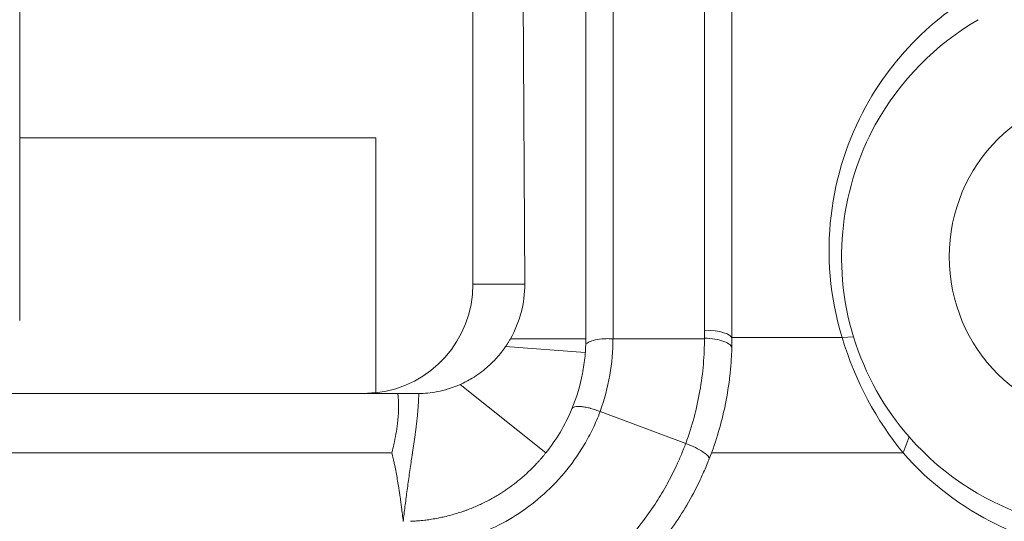
# Model space of a CAD drawing. Units: inches. Extents: x 0.5 to 49.8, y 0.5 to 38.3.
# Drawn here: x 44.2 to 44.7, y 19.3 to 19.6 of the extents above; entities that cross this region are included whole.
import ezdxf

# ---------------------------------------------------------------- set-up
doc = ezdxf.new("R2010")
doc.units = ezdxf.units.IN
doc.header["$LTSCALE"] = 4.571428571428571
doc.header["$MEASUREMENT"] = 0
for name, color, linetype, lineweight in [('Hatch (ANSI)', 7, 'Continuous', 5), ('Visible (ANSI)', 7, 'Continuous', 5), ('Visible Narrow (ANSI)', 7, 'Continuous', 5)]:
    doc.layers.add(name, color=color, linetype=linetype, lineweight=lineweight)

msp = doc.modelspace()

# ---------------------------------------------------------------- hatches: boundary and pattern name
at = {"layer": 'Hatch (ANSI)'}
h = msp.add_hatch(dxfattribs=at)
h.set_pattern_fill('ANSI31', color=256, scale=4.571428571428571, angle=90.00021045915001, style=0)
h.set_pattern_definition([(135.0002104591499, (0, 0), (-0.4040595336191637, -0.404062502017153), [])])
edge = h.paths.add_edge_path()
edge.add_line((44.10635819418103, 19.16445115757585), (44.10636012656568, 19.26445115757585))
edge.add_line((44.10636012656568, 19.26445115757585), (44.18231083769218, 19.26445115772439))
edge.add_spline(control_points=[(44.1823108376922, 19.26445115772439), (44.18601761437551, 19.26445142102872), (44.18979453598681, 19.26480179022694), (44.19755125643145, 19.26638862145877), (44.20124341356797, 19.26769488167058), (44.20624999098325, 19.27049125621235), (44.2079124483921, 19.27176582414548), (44.21004484530722, 19.27410447019355), (44.21079060480283, 19.27518848737171), (44.2116847510888, 19.27736684925074), (44.21190478310459, 19.27839314506381), (44.2119135278753, 19.27945124815637)], knot_values=[-0.0714266186790104, -0.0714266186790104, -0.0714266186790104, -0.0714266186790104, -0.0530651941524054, -0.0530651941524054, -0.0321207580114828, -0.0321207580114828, -0.0179315794230045, -0.0179315794230045, -0.0080627471138983, -0.0080627471138983, -2.2079535e-09, -2.2079535e-09, -2.2079535e-09, -2.2079535e-09], degree=3, periodic=0)
edge.add_line((44.2119135278753, 19.27945124815637), (44.21190980426972, 19.32945124832727))
edge.add_spline(control_points=[(44.21190980426972, 19.32945124826618), (44.21190979717342, 19.3300452323927), (44.21184042438588, 19.33063302080165), (44.21156050959221, 19.33183756271464), (44.21134152781116, 19.33244148212377), (44.21040793955485, 19.33437921668756), (44.20943462924078, 19.33557948168752), (44.20636347630265, 19.33845227569767), (44.20365755904672, 19.34006406578832), (44.19521189073543, 19.34335901136178), (44.18886348642082, 19.34445112434569), (44.18231559745875, 19.34445115757509)], knot_values=[-0.1138327932914556, -0.1138327932914556, -0.1138327932914556, -0.1138327932914556, -0.1068382769973775, -0.1068382769973775, -0.0992717271646362, -0.0992717271646362, -0.0815174017128327, -0.0815174017128327, -0.0498957192343443, -0.0498957192343443, -7.590917917e-07, -7.590917917e-07, -7.590917917e-07, -7.590917917e-07], degree=3, periodic=0)
edge.add_line((44.18231559745875, 19.34445115757509), (44.04147421027388, 19.3444511576545))
edge.add_line((44.04147421027388, 19.3444511576545), (44.04147530896183, 19.38199602098746))
edge.add_spline(control_points=[(44.04147530896183, 19.38199602098746), (44.04147547202124, 19.38756819670999), (44.04094271211373, 19.39310506442198), (44.03886139975695, 19.40399863278151), (44.03733437509909, 19.40929651168704), (44.03536751378636, 19.41445115757585)], knot_values=[-0.0861202848861889, -0.0861202848861889, -0.0861202848861889, -0.0861202848861889, -0.0436518044054193, -0.0436518044054193, -0.001597407797126, -0.001597407797126, -0.001597407797126, -0.001597407797126], degree=3, periodic=0)
edge.add_line((44.03536751378636, 19.41445115757585), (42.27308389202597, 19.41445115757585))
edge.add_spline(control_points=[(42.27308389202597, 19.41445115757585), (42.27111704454705, 19.40929636205258), (42.2695900453877, 19.40399833324055), (42.26750885936507, 19.39310476130568), (42.26697614501733, 19.3875680406188), (42.26697630759934, 19.38199601984995)], knot_values=[-0.084505803964561, -0.084505803964561, -0.084505803964561, -0.084505803964561, -0.0424587982767714, -0.0424587982767714, 0, 0, 0, 0], degree=3, periodic=0)
edge.add_line((42.26697630759934, 19.38199601984995), (42.26697740306631, 19.34445116147674))
edge.add_line((42.26697740306631, 19.34445116147674), (42.12613535676974, 19.34445115757537))
edge.add_spline(control_points=[(42.12613535676974, 19.34445115757537), (42.12242867346152, 19.34445114253511), (42.11865178805286, 19.34410118824516), (42.11089510702217, 19.3425151807511), (42.10720328620604, 19.3412093988205), (42.10219651191795, 19.33841347784644), (42.10053380103269, 19.33713884671467), (42.0984008477225, 19.33479983116615), (42.09765483130886, 19.33371549991587), (42.09676031522, 19.3315363933299), (42.09654018111391, 19.33050968958832), (42.0965371630415, 19.32945117053184)], knot_values=[-0.0714306139844541, -0.0714306139844541, -0.0714306139844541, -0.0714306139844541, -0.0530707744816954, -0.0530707744816954, -0.0321287733349474, -0.0321287733349474, -0.0179378773539198, -0.0179378773539198, -0.0080659166009315, -0.0080659166009315, -1.2979235e-09, -1.2979235e-09, -1.2979235e-09, -1.2979235e-09], degree=3, periodic=0)
edge.add_spline(control_points=[(42.0965371630415, 19.32945117053184), (42.09653714910682, 19.32115493199284), (42.09653713517215, 19.31285869345384), (42.09653710717812, 19.29619202672506), (42.09653709311877, 19.28782159853528), (42.09654648119401, 19.27945116970329)], knot_values=[-0.1270008016529151, -0.1270008016529151, -0.1270008016529151, -0.1270008016529151, -0.063783463985659, -0.063783463985659, -8.011794453e-07, -8.011794453e-07, -8.011794453e-07, -8.011794453e-07], degree=3, periodic=0)
edge.add_spline(control_points=[(42.09654648119401, 19.27945116970329), (42.09654648024279, 19.27885748849003), (42.09661581382817, 19.27827000205598), (42.09689558196312, 19.27706607592416), (42.09711445106715, 19.27646246686419), (42.09804755217932, 19.27452570041532), (42.09902036248432, 19.27332598176211), (42.10209114425182, 19.27045308198336), (42.10479782564518, 19.26884078509509), (42.11324431166479, 19.26554501387607), (42.11959283372796, 19.26445201831234), (42.12614013816174, 19.264451158084)], knot_values=[-0.1138340827683015, -0.1138340827683015, -0.1138340827683015, -0.1138340827683015, -0.1068436538555912, -0.1068436538555912, -0.0992815516977741, -0.0992815516977741, -0.0815374069561757, -0.0815374069561757, -0.049911299843345, -0.049911299843345, -1.96481706534e-05, -1.96481706534e-05, -1.96481706534e-05, -1.96481706534e-05], degree=3, periodic=0)
edge.add_line((42.12614013816174, 19.264451158084), (42.2020919103229, 19.26445115757585))
edge.add_line((42.2020919103229, 19.26445115757585), (42.20209331097179, 19.16445115757585))
edge.add_line((42.20209331097179, 19.16445115757585), (42.20209471153636, 19.06445115757585))
edge.add_line((42.20209471153636, 19.06445115757585), (42.77110168308889, 19.06445115757723))
edge.add_spline(control_points=[(42.77110168308889, 19.06445115757723), (42.84265218472286, 19.06445120097577), (42.910278979558, 19.06538516306802), (43.02215639937284, 19.06641775459526), (43.05082556209941, 19.06664140806269), (43.0942763283304, 19.06685875863358), (43.10808322369283, 19.0669099435037), (43.12962944258571, 19.0669587383609), (43.13728850035776, 19.06696999562498), (43.15144878574431, 19.06697928229618), (43.15793133491927, 19.06697906952778), (43.1721877388409, 19.06696880043785), (43.17994324123465, 19.06695682860893), (43.20200890364422, 19.06690503415185), (43.21623015813656, 19.06685054108345), (43.29690040453136, 19.06643462601916), (43.36185132887416, 19.06566592832321), (43.45772061979697, 19.06476399043718), (43.49830937554105, 19.06445123701039), (43.53734452757585, 19.06445115759136)], knot_values=[-1.836531329958248, -1.836531329958248, -1.836531329958248, -1.836531329958248, -1.286057016848824, -1.286057016848824, -1.085911321053347, -1.085911321053347, -0.991978055968402, -0.991978055968402, -0.9400530441804607, -0.9400530441804607, -0.8961182005716593, -0.8961182005716593, -0.8435283907166178, -0.8435283907166178, -0.7467218954953033, -0.7467218954953033, -0.2974834862600147, -0.2974834862600147, -3.87095894953e-05, -3.87095894953e-05, -3.87095894953e-05, -3.87095894953e-05], degree=3, periodic=0)
edge.add_line((43.53734452757585, 19.06445115759136), (44.10635626158529, 19.06445115757585))
edge.add_line((44.10635626158529, 19.06445115757585), (44.10635819418103, 19.16445115757585))
edge = h.paths.add_edge_path()
edge.add_spline(control_points=[(44.21186720109702, 23.05445115757659), (44.21186720109456, 23.05504037618885), (44.21179895939466, 23.05562354643269), (44.21152365040639, 23.05681808683443), (44.2113084329001, 23.05741693951878), (44.21039267808954, 23.05933460660163), (44.20943955254446, 23.06052346409088), (44.20641800376002, 23.06338314201759), (44.20374758322528, 23.06499359370318), (44.19531240566804, 23.06833466221527), (44.18889953021011, 23.06945115752543), (44.18228350381765, 23.06945115757661)], knot_values=[-0.1138712492415862, -0.1138712492415862, -0.1138712492415862, -0.1138712492415862, -0.1069140026834155, -0.1069140026834155, -0.0993979025123002, -0.0993979025123002, -0.0818287469488626, -0.0818287469488626, -0.0504141223697882, -0.0504141223697882, -1.1863865e-09, -1.1863865e-09, -1.1863865e-09, -1.1863865e-09], degree=3, periodic=0)
edge.add_line((44.18228350381765, 23.06945115757661), (44.10646953889852, 23.06945115757661))
edge.add_line((44.10646953889852, 23.06945115757661), (44.10647126704393, 23.15945115757659))
edge.add_line((44.10647126704392, 23.15945115757659), (44.10647337898819, 23.26945115757736))
edge.add_line((44.1064733789882, 23.26945115757736), (43.53734991580476, 23.26945115757522))
edge.add_spline(control_points=[(43.53734991580474, 23.26945115757522), (43.46579941880992, 23.26945111417502), (43.3981726309199, 23.26851715222911), (43.28629521296581, 23.26748456066646), (43.25762604699018, 23.26726090715149), (43.21417527657164, 23.26704355654023), (43.20036838011436, 23.26699237166117), (43.17882215974012, 23.2669435767961), (43.17116310159797, 23.26693231953025), (43.15700281540293, 23.26692303285716), (43.15052026567518, 23.26692324562514), (43.13626386070636, 23.26693351471557), (43.12850835785851, 23.26694548654527), (43.10644269475488, 23.26699728100492), (43.09222144003213, 23.26705177407477), (43.01155119789281, 23.26746768912121), (42.94660027656098, 23.26823638674978), (42.85073098652143, 23.26913832465922), (42.81014222675579, 23.26945107814277), (42.77110707133764, 23.26945115756108)], knot_values=[-1.836531373108171, -1.836531373108171, -1.836531373108171, -1.836531373108171, -1.286057062057102, -1.286057062057102, -1.085911340221549, -1.085911340221549, -0.9919780651516578, -0.9919780651516578, -0.9400530494908302, -0.9400530494908302, -0.8961182017762379, -0.8961182017762379, -0.8435283887022617, -0.8435283887022617, -0.7467218916296102, -0.7467218916296102, -0.2974835117134196, -0.2974835117134196, -3.87092346295e-05, -3.87092346295e-05, -3.87092346295e-05, -3.87092346295e-05], degree=3, periodic=0)
edge.add_line((42.77110707133764, 23.26945115756108), (42.2020094036392, 23.26945115757736))
edge.add_line((42.20200940363919, 23.26945115757736), (42.20201094981697, 23.15945115758506))
edge.add_line((42.20201094981697, 23.15945115758506), (42.20201221479525, 23.06945115757659))
edge.add_line((42.20201221479525, 23.06945115757661), (42.12611108228265, 23.06945115017077))
edge.add_spline(control_points=[(42.12611108228265, 23.06945115017076), (42.12241525358122, 23.06944929630006), (42.11865024271335, 23.0690993573426), (42.11090492294167, 23.06751579378248), (42.10721323870189, 23.06621010850978), (42.102206447909, 23.06341421416989), (42.10054362435152, 23.06213952736516), (42.09841048793275, 23.05980032528549), (42.09766440870561, 23.05871590374902), (42.0967698078446, 23.05653660056238), (42.09654965160297, 23.05550979499531), (42.09654656599847, 23.05445117160967)], knot_values=[-0.0713827419185922, -0.0713827419185922, -0.0713827419185922, -0.0713827419185922, -0.0530751514870516, -0.0530751514870516, -0.0321315522223445, -0.0321315522223445, -0.0179395091427477, -0.0179395091427477, -0.0080667141979556, -0.0080667141979556, -3.7354067e-09, -3.7354067e-09, -3.7354067e-09, -3.7354067e-09], degree=3, periodic=0)
edge.add_line((42.09654656599847, 23.05445117160967), (42.09654304947901, 23.00445117050395))
edge.add_spline(control_points=[(42.09654304947899, 23.00445117050395), (42.09654304847849, 23.00385725899379), (42.09661240278268, 23.00326954093643), (42.09689226009801, 23.00206514396199), (42.09711120127654, 23.00146129698137), (42.09804463595606, 22.99952377951171), (42.09901780427709, 22.99832364855907), (42.10208856748322, 22.99545114428527), (42.10479423776435, 22.99383945344656), (42.11324055306831, 22.99054410892918), (42.11959001764578, 22.98945176291306), (42.12613865351621, 22.98945115782811)], knot_values=[-0.11385080067982, -0.11385080067982, -0.11385080067982, -0.11385080067982, -0.1068564877256922, -0.1068564877256922, -0.0992901936324133, -0.0992901936324133, -0.0815363429197504, -0.0815363429197504, -0.0499152742567541, -0.0499152742567541, -1.38283558098e-05, -1.38283558098e-05, -1.38283558098e-05, -1.38283558098e-05], degree=3, periodic=0)
edge.add_line((42.12613865351621, 22.98945115782811), (42.26681608012484, 22.98945116146406))
edge.add_line((42.26681608012484, 22.98945116146407), (42.26681717915563, 22.95190708570332))
edge.add_spline(control_points=[(42.26681717915563, 22.95190708570332), (42.26681734226822, 22.94633478934579), (42.26734954075438, 22.94079765463473), (42.26942808261665, 22.9299040784981), (42.27095284410228, 22.92460617395127), (42.27291696214545, 22.91945115757659)], knot_values=[-0.0861177541263882, -0.0861177541263882, -0.0861177541263882, -0.0861177541263882, -0.0436483969780599, -0.0436483969780599, -0.0015988395927065, -0.0015988395927065, -0.0015988395927065, -0.0015988395927065], degree=3, periodic=0)
edge.add_line((42.27291696214545, 22.91945115757659), (44.0355293743381, 22.91945115757659))
edge.add_spline(control_points=[(44.0355293743381, 22.91945115757659), (44.03749525548316, 22.92460624690544), (44.03902144481238, 22.92990444663483), (44.04110170472312, 22.9407981704622), (44.04163431903382, 22.94633501491067), (44.0416344817587, 22.95190708450512)], knot_values=[-0.0845056032767073, -0.0845056032767073, -0.0845056032767073, -0.0845056032767073, -0.0424591703635803, -0.0424591703635803, 0, 0, 0, 0], degree=3, periodic=0)
edge.add_line((44.0416344817587, 22.95190708450512), (44.04163557818097, 22.98945115827467))
edge.add_line((44.04163557818098, 22.98945115827467), (44.18228505945952, 22.98945115757659))
edge.add_spline(control_points=[(44.18228505945952, 22.98945115757659), (44.18601571945869, 22.98945115761305), (44.1898182241245, 22.98980608268502), (44.19757366095828, 22.99140501563828), (44.20124470515557, 22.99270865935665), (44.20601292049132, 22.99537675467297), (44.20775716208433, 22.99662837580072), (44.21001381807108, 22.99910463535518), (44.21075881014849, 23.00018808346746), (44.21165270983506, 23.0023660455153), (44.2118727915385, 23.00339270057428), (44.21186037230199, 23.00445115757659)], knot_values=[-0.0821258829740227, -0.0821258829740227, -0.0821258829740227, -0.0821258829740227, -0.0592841082271941, -0.0592841082271941, -0.0335329009908074, -0.0335329009908074, -0.0179280305316881, -0.0179280305316881, -0.0080654423576664, -0.0080654423576664, 0, 0, 0, 0], degree=3, periodic=0)
edge.add_spline(control_points=[(44.21186037230199, 23.00445115757659), (44.21186037230199, 23.01274738690226), (44.21186037230199, 23.02104361622792), (44.21186037230199, 23.03771028289459), (44.21186037230199, 23.04608072023559), (44.21186720109702, 23.05445115757659)], knot_values=[-0.1269999999999998, -0.1269999999999998, -0.1269999999999998, -0.1269999999999998, -0.063782732538427, -0.063782732538427, 0, 0, 0, 0], degree=3, periodic=0)

# ---------------------------------------------------------------- linework, layer by layer
at = {"layer": 'Visible (ANSI)'}
for p, q in [((44.40242968003404, 19.70069877521117), (44.40242968003404, 19.47445115757586)), ((44.42950993716865, 19.69245877526693), (44.43077838742806, 19.47445115757586)), ((44.52922579951827, 19.44919458298679), (44.52922579951825, 19.69245877526779)), ((44.46422579951827, 19.44287869271942), (44.46422579951825, 19.68771352917871)), ((44.54422237160492, 19.68767296746077), (44.54422237160494, 19.44455256074934)), ((44.15422579951753, 19.55445115757586), (44.15422579951753, 19.63945115757586)), ((44.15422579951751, 19.45445115757586), (44.15422579951751, 19.55445115757586)), ((44.34922579951753, 19.55445115757586), (44.15422579951753, 19.55445115757586)), ((44.34922579951753, 19.55445115757586), (44.34922579951753, 19.41483821809495)), ((44.46422579951826, 19.44445115757586), (44.42291323844553, 19.44445115757586)), ((44.46422579951827, 19.44264319649869), (44.46422579951827, 19.44287869271621)), ((44.44232393044141, 19.38199571789035), (44.39543882762888, 19.41948995334546))]:
    msp.add_line(p, q, dxfattribs=at)
msp.add_circle((44.75422579951796, 19.48945115757586), 0.091, dxfattribs=at)
for centre, major_axis, ratio, start_param, end_param in [((44.34242054035141, 19.47445115757586), (0.0600091396826344, 0), 0.9998476951563914, 4.826037179021243, 6.283185307179585), ((44.37076924774542, 19.47445115757586), (0.0431675645117559, -0.0419300101120509), 0.9941969848536043, 0.2501666017133183, 0.7737653773118855), ((44.4458157504366, 19.44329712439402), (0.0018823230599513, 0.133079922222777), 0.7393455291317136, 4.693259322244655, 4.731517481203389), ((44.34023865723534, 19.47445115757586), (0.0600091396826344, 0), 0.9998476951563914, 4.712388980384688, 4.862717435792391), ((44.37055362410931, 19.41504090584967), (-0.0061101641254027, 0.0001310770657054), 0.0941038871405126, 1.79655389414272, 1.940427404985864)]:
    msp.add_ellipse(centre, major_axis=major_axis, ratio=ratio, start_param=start_param, end_param=end_param, dxfattribs=at)
for points, knots in [([(44.60457501754403, 19.44524117874555), (44.59075491424843, 19.48986361833083), (44.59792772670382, 19.53621462601596), (44.61751993219992, 19.57165776391038), (44.63499923245019, 19.60327856582531), (44.66192646306318, 19.62761365978799), (44.69336610131242, 19.64188742321007)], [-1, -1, -1, -1, -0.4715023007121758, -0.4715023007121758, -0.4715023007121758, 0, 0, 0, 0]), ([(44.67903697330516, 19.61921092338301), (44.65591128677286, 19.60576557776817), (44.63623302400026, 19.58605028156692), (44.62271053096013, 19.56158807001429), (44.60471348417254, 19.52903138357091), (44.59812464150229, 19.48645508709609), (44.61081955313632, 19.4454665182263)], [-0.9999999581917401, -0.9999999581917401, -0.9999999581917401, -0.9999999581917401, -0.5709806086487277, -0.5709806086487277, -0.5709806086487277, 0, 0, 0, 0]), ([(44.42028544089572, 19.44023521302361), (44.42060939928385, 19.44071019163088), (44.4209289191184, 19.4411932662756), (44.42124332754487, 19.44168403512479), (44.42153048430657, 19.44213226609319), (44.42181345514231, 19.44258703529212), (44.42209175683618, 19.4430480271778), (44.42237034187113, 19.44350948840281), (44.4226443195276, 19.44397730263133), (44.42291323844553, 19.44445115757586)], [0, 0, 0, 0, 5.06590156605e-05, 5.06590156605e-05, 5.06590156605e-05, 9.69271104781e-05, 9.69271104781e-05, 9.69271104781e-05, 0.0001432423111917, 0.0001432423111917, 0.0001432423111917, 0.0001432423111917]), ([(44.45657392673584, 19.40608680694394), (44.45920991020846, 19.41243197200116), (44.46114105360615, 19.4189430182565), (44.46302022868399, 19.42862495533293), (44.46347802737554, 19.43183463611332), (44.46408045058347, 19.43818777528473), (44.46422579878489, 19.44130861929915), (44.46422579951827, 19.44445113379149)], [0, 0, 0, 0, 0.4999999999999976, 0.4999999999999976, 0.7499999999999988, 0.7499999999999988, 0.9999993692871209, 0.9999993692871209, 0.9999993692871209, 0.9999993692871209]), ([(44.4642258034269, 19.44264316772143), (44.46422580493933, 19.44255677531507), (44.46422617786619, 19.44248746704512), (44.46422887554639, 19.44228795317845), (44.46423343713068, 19.44221003775554), (44.46425779491153, 19.44205403231132), (44.46432417528813, 19.44195538208096), (44.4646655295272, 19.44191033786301), (44.46509223643286, 19.44226269776703), (44.4661766792715, 19.44283742652237), (44.4671370326062, 19.44323257123216), (44.46966350187786, 19.44395407202237), (44.47126479425411, 19.44425563360162), (44.47401109924871, 19.44450588113372), (44.47502172854504, 19.44453940291442), (44.47714168734916, 19.44457151535818), (44.47826122574567, 19.44439907613896), (44.47901874294207, 19.44441987934923)], [0.0006919758449424, 0.0006919758449424, 0.0006919758449424, 0.0006919758449424, 0.0018173493434813, 0.0018173493434813, 0.0046063199799394, 0.0046063199799394, 0.0105843060187852, 0.0105843060187852, 0.0228663831854279, 0.0228663831854279, 0.0445545582808767, 0.0445545582808767, 0.0690578046210619, 0.0690578046210619, 0.0825750378918457, 0.0825750378918457, 0.0966069583058894, 0.0966069583058894, 0.0966069583058894, 0.0966069583058894]), ([(44.47912246870314, 19.44444130433191), (44.48660585436939, 19.4444394821396), (44.49627722364964, 19.44443646984581), (44.50580716682297, 19.44443003378635), (44.52245766966863, 19.44442117328591), (44.52915737964517, 19.44438053440166)], [-0.290848069283295, -0.290848069283295, -0.290848069283295, -0.290848069283295, -0.0509380254819683, -0.0509380254819683, -5.78479149863e-05, -5.78479149863e-05, -5.78479149863e-05, -5.78479149863e-05]), ([(44.52916856792897, 19.44484247664574), (44.53113962508132, 19.44476934184384), (44.5331103113889, 19.44457072187738), (44.53493057456639, 19.44425963759783), (44.53675086210732, 19.44394854915454), (44.53841925153013, 19.44352522032023), (44.53980841896986, 19.44301994016094), (44.54119758640959, 19.44251466000166), (44.5423064041621, 19.44192781548934), (44.5430499709739, 19.44130231032865), (44.54379353778569, 19.44067680516797), (44.54417124020213, 19.4400131259832), (44.54415378780349, 19.43936017271258)], [3.346100553e-06, 3.346100553e-06, 3.346100553e-06, 3.346100553e-06, 0.25, 0.25, 0.25, 0.5, 0.5, 0.5, 0.75, 0.75, 0.75, 1, 1, 1, 1]), ([(44.41007681952051, 19.42878552620523), (44.41196592555082, 19.43041841222251), (44.4137608354404, 19.43217876144145), (44.41719186624665, 19.43600594184948), (44.41880881538386, 19.4380691535543), (44.42028544089572, 19.44023521302362)], [-0.0457068091197527, -0.0457068091197527, -0.0457068091197527, -0.0457068091197527, -0.0232615416035797, -0.0232615416035797, 0, 0, 0, 0]), ([(44.54415372049168, 19.43935772270587), (44.54413568726578, 19.43872074838882), (44.54411425568257, 19.43808344948383), (44.54408942330753, 19.4374459725727), (44.54401936832924, 19.43564757708561), (44.5439222066509, 19.43384667109283), (44.54379775875184, 19.43204505197104), (44.54362055215553, 19.42947965074817), (44.54338801946959, 19.42691280174351), (44.54309935882655, 19.42434519377621), (44.542521123908, 19.41920185117076), (44.54171766739109, 19.41405549420425), (44.54068750169328, 19.40893682715145), (44.540608576259, 19.40854466400622), (44.54052832009756, 19.40815266321016), (44.54044673491625, 19.40776083750799), (44.53946218813967, 19.40303239631452), (44.53828288553732, 19.39832396247753), (44.53691137606865, 19.3936604925727), (44.53542521838071, 19.3886071904922), (44.53371336281433, 19.38360669650769), (44.53177684478881, 19.37867390293)], [3.3264091764e-06, 3.3264091764e-06, 3.3264091764e-06, 3.3264091764e-06, 0.03125, 0.03125, 0.03125, 0.1194004503009378, 0.1194004503009378, 0.1194004503009378, 0.2449215830764651, 0.2449215830764651, 0.2449215830764651, 0.4963611323813954, 0.4963611323813954, 0.4963611323813954, 0.515625, 0.515625, 0.515625, 0.7480958784765771, 0.7480958784765771, 0.7480958784765771, 0.99999963208366, 0.99999963208366, 0.99999963208366, 0.99999963208366]), ([(44.39543882765938, 19.41948995333926), (44.39759850547072, 19.42045102818212), (44.39979731862777, 19.42158608974493), (44.40477069389273, 19.4245907412091), (44.40749438925919, 19.42655335184273), (44.4100768195205, 19.42878552620523)], [-0.054546421805134, -0.054546421805134, -0.054546421805134, -0.054546421805134, -0.0306474880554261, -0.0306474880554261, -1.0000003346e-06, -1.0000003346e-06, -1.0000003346e-06, -1.0000003346e-06]), ([(44.37274955339741, 19.41445739661502), (44.37582682198754, 19.41450314207614), (44.37923411432641, 19.41480038970929), (44.38671732632148, 19.41627592563014), (44.39086992986979, 19.4174596082018), (44.39543882765938, 19.41948995333926)], [-0.0963022995628113, -0.0963022995628113, -0.0963022995628113, -0.0963022995628113, -0.048371402195193, -0.048371402195193, 0, 0, 0, 0]), ([(44.03536751378636, 19.41445115757586), (44.05102506128281, 19.41445115757586), (44.06666887020977, 19.41445115757584), (44.13157865529447, 19.41445115757584), (44.1661776734056, 19.41445115757586), (44.2674326776829, 19.41445115757586), (44.3143445525524, 19.41445115757586), (44.36126663292095, 19.41445115757586)], [9.435729763091185, 9.435729763091185, 9.435729763091185, 9.435729763091185, 9.716320170471194, 9.716320170471194, 10.59874173476113, 10.59874173476113, 11.35616579548582, 11.35616579548582, 11.35616579548582, 11.35616579548582]), ([(44.36126665379513, 19.4144511595223), (44.361313720684, 19.41411714602752), (44.36135429983287, 19.41378664277729), (44.36144434125963, 19.4129777298765), (44.36148939955741, 19.41248678848149), (44.36159621570997, 19.41109369701953), (44.36164058027519, 19.41016009369933), (44.36166385434957, 19.40921200268324), (44.36166450065452, 19.40918492043692), (44.36166576469982, 19.40913039969673), (44.36166638178449, 19.40910296887949), (44.3616682130139, 19.4090190172977), (44.36166936548485, 19.40896253753862), (44.36167271833226, 19.40878635236559), (44.36167465466879, 19.40866643215516), (44.36167985143474, 19.40827407132933), (44.36168167115321, 19.40800151810821), (44.3616822226894, 19.40702013958139), (44.36167122063452, 19.40631000478298), (44.36157509460382, 19.40309580380516), (44.36137198405762, 19.4005663940333), (44.36063781548971, 19.39428619480167), (44.35996463511252, 19.39043163270481), (44.35881370277868, 19.38512378302714), (44.35846020288095, 19.38361399083769), (44.35807716399715, 19.38207795780386), (44.35806684539628, 19.38203664837543), (44.35805657728768, 19.38199561095357)], [-0.0831209492684421, -0.0831209492684421, -0.0831209492684421, -0.0831209492684421, -0.0807601479945005, -0.0807601479945005, -0.0770799428677216, -0.0770799428677216, -0.0700108880753263, -0.0700108880753263, -0.0698029921980414, -0.0698029921980414, -0.0695924161909431, -0.0695924161909431, -0.0691586170638998, -0.0691586170638998, -0.0682400697538847, -0.0682400697538847, -0.0661631629694645, -0.0661631629694645, -0.0607105461040272, -0.0607105461040272, -0.0416082067208862, -0.0416082067208862, -0.0118590743935691, -0.0118590743935691, 0, 0, 0.0003255853368568, 0.0003255853368568, 0.0003255853368568, 0.0003255853368568]), ([(44.36126663670896, 19.41445115757586), (44.36329743301031, 19.41445115757586), (44.36522944699559, 19.41445115757586), (44.36879715207147, 19.41445115757586), (44.37043384485959, 19.41445115757586), (44.37190933213147, 19.41445115757586)], [-0.0436726944840615, -0.0436726944840615, -0.0436726944840615, -0.0436726944840615, -0.021801853556681, -0.021801853556681, -1.0995162183e-06, -1.0995162183e-06, -1.0995162183e-06, -1.0995162183e-06]), ([(44.45656374819735, 19.40606361904192), (44.45663485296587, 19.40619760415112), (44.45670600856428, 19.40633173912965), (44.4568053769269, 19.40645345342545), (44.45690468820527, 19.40657509779988), (44.45703219208488, 19.40668433130809), (44.45718030900438, 19.40678344786183), (44.45746714338965, 19.40697539106357), (44.45783128936907, 19.40712938687292), (44.45827087898197, 19.40724021464885), (44.45873905790207, 19.40735825025964), (44.45929302832452, 19.40742732277685), (44.45991951105424, 19.40744627518676), (44.4604889321105, 19.40746350136196), (44.4611182575766, 19.40743932571457), (44.46179697271309, 19.40737358348543), (44.46256655406839, 19.40729903970249), (44.46339987142237, 19.40717209061771), (44.46427872152423, 19.40699591178734), (44.46502770695052, 19.40684576630055), (44.46580976121864, 19.40665986826692), (44.46661239286687, 19.40644093913385), (44.46669591841767, 19.40641815635864), (44.46677966484005, 19.40639501637359), (44.46686361765542, 19.40637152226039), (44.46775421720093, 19.40612228884942), (44.46866804435895, 19.40583319886331), (44.46958782423506, 19.40551162796138), (44.47004782215841, 19.40535080475689), (44.47050930866434, 19.40518185802408), (44.47096903067087, 19.40500357084954), (44.47131314408133, 19.40487011844395), (44.47165626916263, 19.40473143332383), (44.4719991091837, 19.40459144742294)], [0, 0, 0, 0, 0.0635347693122914, 0.0635347693122914, 0.0635347693122914, 0.1270330397165681, 0.1270330397165681, 0.1270330397165681, 0.25, 0.25, 0.25, 0.380964283469925, 0.380964283469925, 0.380964283469925, 0.5, 0.5, 0.5, 0.6349721895546881, 0.6349721895546881, 0.6349721895546881, 0.75, 0.75, 0.75, 0.7619703244273001, 0.7619703244273001, 0.7619703244273001, 0.8889555297090828, 0.8889555297090828, 0.8889555297090828, 0.9524630408443107, 0.9524630408443107, 0.9524630408443107, 1, 1, 1, 1]), ([(44.53177692697432, 19.37867415944939), (44.53155459441481, 19.37810785266396), (44.53132949928298, 19.37754295477786), (44.53110168920312, 19.37697953678078), (44.53057765873421, 19.37568350897827), (44.53003938887922, 19.3743956264619), (44.52948788828036, 19.37311784125036), (44.52850729037037, 19.37084586999522), (44.52748486860039, 19.36860581300762), (44.52641990265397, 19.36639301957596), (44.52428932231764, 19.36196608537245), (44.52198856731492, 19.35764820455455), (44.51952533114106, 19.35344535843272), (44.51706634362845, 19.3492497615019), (44.51444537141232, 19.34516873403635), (44.51169499479788, 19.34123857867837), (44.50895629362475, 19.33732510696217), (44.50608929777653, 19.33356131028004), (44.50309998404929, 19.3299349540712), (44.49716892571535, 19.32273994806758), (44.49075784125805, 19.31609128338455), (44.48388331069474, 19.30998153271409), (44.47707333582932, 19.30392915602937), (44.46980845361074, 19.29840528190139), (44.46234337352723, 19.293544182114), (44.45482019115729, 19.28864524736584), (44.44709980748782, 19.28442045697574), (44.4391367069319, 19.28077966977699), (44.43128338064705, 19.27718907216935), (44.42319375514385, 19.27416647195885), (44.41493736091852, 19.27174233040169), (44.40657333416947, 19.26928658709847), (44.39807845486017, 19.26745662199039), (44.38956878867371, 19.26624416304234), (44.38116071791962, 19.26504617943192), (44.37273838843018, 19.26445115757586), (44.36422579951829, 19.26445115757586)], [0, 0, 0, 0, 0.0078125, 0.0078125, 0.0078125, 0.0257835574732186, 0.0257835574732186, 0.0257835574732186, 0.0577370701881578, 0.0577370701881578, 0.0577370701881578, 0.1216635516831252, 0.1216635516831252, 0.1216635516831252, 0.1854797709266929, 0.1854797709266929, 0.1854797709266929, 0.2490250881716843, 0.2490250881716843, 0.2490250881716843, 0.3751045223884053, 0.3751045223884053, 0.3751045223884053, 0.5, 0.5, 0.5, 0.6258675653494393, 0.6258675653494393, 0.6258675653494393, 0.75, 0.75, 0.75, 0.8757506576732016, 0.8757506576732016, 0.8757506576732016, 1, 1, 1, 1]), ([(44.44232368288337, 19.38199598526584), (44.44200633292266, 19.38159800125767), (44.44168599732065, 19.38120259745925), (44.44136312724245, 19.38081020416064), (44.44101841916909, 19.38039127051798), (44.44067080052461, 19.37997573810512), (44.44032039013859, 19.37956365650881), (44.43994835600415, 19.37912614544719), (44.43957318180397, 19.37869253313789), (44.4391950824659, 19.37826297667463), (44.43879624009335, 19.37780985417029), (44.43839414101114, 19.37736124130332), (44.43798892294654, 19.37691723257789), (44.43781459586348, 19.37672621753507), (44.43763968166739, 19.37653604438447), (44.43746420764479, 19.3763467403237), (44.4372105281293, 19.37607306698046), (44.436955678538, 19.3758012100219), (44.43669966059546, 19.37553115708489), (44.43624497776005, 19.37505154837504), (44.43578665355804, 19.37457767803785), (44.43532485651153, 19.37410962448619), (44.43484099994882, 19.37361921255228), (44.43435333095927, 19.37313518652099), (44.43386204032096, 19.37265760198949), (44.43334815896795, 19.37215805698277), (44.43283031533215, 19.37166555952484), (44.43230872471679, 19.3711801367509), (44.43176396578924, 19.37067315218877), (44.43121511978179, 19.37017388483894), (44.43066242966366, 19.36968232803957), (44.43008594605521, 19.36916960955923), (44.42950528044264, 19.36866527986579), (44.42892070535132, 19.36816929198057), (44.42831166292989, 19.36765254457359), (44.42769837719303, 19.36714485192566), (44.4270811511319, 19.36664611955626), (44.42654458876041, 19.36621256524005), (44.4260050482292, 19.36578578103399), (44.4254627254127, 19.36536568300968), (44.42535573430691, 19.36528280478515), (44.42524863494557, 19.36520018676327), (44.42514142791003, 19.36511782890023), (44.42446483755507, 19.36459806323829), (44.42378396310207, 19.36408866822458), (44.42309902057253, 19.36358966188432), (44.4223872762071, 19.36307112940067), (44.42167113942558, 19.36256381483678), (44.42095087061542, 19.3620676928092), (44.42030621714581, 19.36162365471965), (44.41965826861529, 19.36118859141884), (44.4190071816737, 19.36076242751142), (44.41890283040905, 19.36069412520055), (44.41879839856603, 19.36062605145731), (44.4186938901032, 19.36055820755311), (44.41790863648135, 19.36004844336705), (44.41711893488547, 19.35955156299655), (44.41632517193609, 19.35906735005536), (44.4155016887332, 19.3585650071027), (44.41467383363497, 19.35807629683803), (44.41384194535089, 19.35760108212578), (44.41332003096486, 19.35730293945503), (44.41279648215286, 19.35701008590529), (44.41227146359686, 19.35672256459614), (44.4119311600276, 19.35653620065412), (44.4115902389525, 19.35635207723801), (44.41124866618156, 19.35617016022327), (44.4103555315319, 19.35569448884945), (44.40945814302299, 19.35523401405831), (44.40855684524577, 19.35478861789357), (44.40763042471457, 19.35433080676614), (44.40669987435717, 19.35388892666483), (44.40576556693669, 19.35346281869626), (44.40480546752537, 19.35302494781907), (44.40384140121256, 19.35260373194104), (44.40287376822979, 19.35219896715516), (44.40187963173082, 19.35178311584139), (44.4008817310098, 19.35138462913677), (44.39988048878682, 19.35100325312257), (44.39936673365972, 19.35080756233153), (44.39885209224114, 19.35061637366404), (44.39833663249099, 19.35042965457805), (44.39782017718478, 19.35024257486387), (44.39730290038677, 19.35005998200551), (44.39678483295724, 19.3498818669723), (44.39572162974887, 19.3495163306271), (44.39465512299425, 19.34916966732003), (44.39358570735328, 19.3488418008552), (44.39248735976113, 19.34850506429701), (44.39138594442715, 19.34818815567729), (44.39028189799418, 19.34789093137389), (44.3891479907807, 19.34758566814259), (44.38801130964907, 19.34730116883226), (44.38687233532037, 19.34703721256149), (44.38590786620557, 19.34681369771624), (44.3849417516524, 19.34660491150149), (44.38397426111328, 19.34641068086538), (44.3837682526557, 19.34636932319609), (44.38356218183664, 19.346328625371), (44.38335605074562, 19.34628858728009), (44.38214991457885, 19.34605431214355), (44.38094172456572, 19.34584263411124), (44.37973201492177, 19.34565350013449), (44.37870501231049, 19.34549293177913), (44.37767694927798, 19.3453486135014), (44.37664788996772, 19.34522043732612), (44.37643164271372, 19.34519350229365), (44.37621535149292, 19.3451672800445), (44.37599903433866, 19.34514177084188), (44.37471940927768, 19.34499087104355), (44.37343859873464, 19.34486485129259), (44.37215732585388, 19.34476364772055), (44.37118832659864, 19.34468710962519), (44.37021864847646, 19.34462474965256), (44.36924886740508, 19.34457674600317), (44.36890945877992, 19.34455994545599), (44.36857003783678, 19.34454490440829), (44.36823055495018, 19.34453160752283)], [6.766695562e-07, 6.766695562e-07, 6.766695562e-07, 6.766695562e-07, 0.0162037028530821, 0.0162037028530821, 0.0162037028530821, 0.0335026547103084, 0.0335026547103084, 0.0335026547103084, 0.0518691211088148, 0.0518691211088148, 0.0518691211088148, 0.0712431963748094, 0.0712431963748094, 0.0712431963748094, 0.0795780321659176, 0.0795780321659176, 0.0795780321659176, 0.091627548521022, 0.091627548521022, 0.091627548521022, 0.1130272528055341, 0.1130272528055341, 0.1130272528055341, 0.1354491964614673, 0.1354491964614673, 0.1354491964614673, 0.1589021545362232, 0.1589021545362232, 0.1589021545362232, 0.1833968596028294, 0.1833968596028294, 0.1833968596028294, 0.2089460697328056, 0.2089460697328056, 0.2089460697328056, 0.2355646394168543, 0.2355646394168543, 0.2355646394168543, 0.2587044965545844, 0.2587044965545844, 0.2587044965545844, 0.2632695984224598, 0.2632695984224598, 0.2632695984224598, 0.2920802438974817, 0.2920802438974817, 0.2920802438974817, 0.3220182513901589, 0.3220182513901589, 0.3220182513901589, 0.3488133036418369, 0.3488133036418369, 0.3488133036418369, 0.3531078108883779, 0.3531078108883779, 0.3531078108883779, 0.3853757945328093, 0.3853757945328093, 0.3853757945328093, 0.4188519633863378, 0.4188519633863378, 0.4188519633863378, 0.4398544158163123, 0.4398544158163123, 0.4398544158163123, 0.4534676670878159, 0.4534676670878159, 0.4534676670878159, 0.4890632046677247, 0.4890632046677247, 0.4890632046677247, 0.5256509314627076, 0.5256509314627076, 0.5256509314627076, 0.5632486794707022, 0.5632486794707022, 0.5632486794707022, 0.6018762316926141, 0.6018762316926141, 0.6018762316926141, 0.6216967132357604, 0.6216967132357604, 0.6216967132357604, 0.6415554759455202, 0.6415554759455202, 0.6415554759455202, 0.6823105958835038, 0.6823105958835038, 0.6823105958835038, 0.7241683040919245, 0.7241683040919245, 0.7241683040919245, 0.7671581239581351, 0.7671581239581351, 0.7671581239581351, 0.8035613619126278, 0.8035613619126278, 0.8035613619126278, 0.8113127295993781, 0.8113127295993781, 0.8113127295993781, 0.8566683567492386, 0.8566683567492386, 0.8566683567492386, 0.8951737516191935, 0.8951737516191935, 0.8951737516191935, 0.9032653026327464, 0.9032653026327464, 0.9032653026327464, 0.9511309076236031, 0.9511309076236031, 0.9511309076236031, 0.9873306401584503, 0.9873306401584503, 0.9873306401584503, 0.9999999959686428, 0.9999999959686428, 0.9999999959686428, 0.9999999959686428]), ([(44.82259778744075, 19.3381843630356), (44.81515050229018, 19.33513705529205), (44.80752658498572, 19.3326751738181), (44.79286533129339, 19.32910297618544), (44.78584718627089, 19.32787919371419), (44.7754892759229, 19.32675875035025), (44.77217620625824, 19.32650236048496), (44.76718918627597, 19.3262683031611), (44.76551755199372, 19.32621545530983), (44.76251877508079, 19.32616645639846), (44.76119169201115, 19.32616085477257), (44.75837969129021, 19.32618302723857), (44.75689475340332, 19.32621485676318), (44.75294934744186, 19.32635289317623), (44.7504896541267, 19.3264942638777), (44.74025846875953, 19.32731312777168), (44.73251323435968, 19.32848902610187), (44.71266360415912, 19.33297818732951), (44.70069735705239, 19.33714926773142), (44.67018903284721, 19.35203684923729), (44.65272694908345, 19.36517229485726), (44.63799427501325, 19.38199562554219)], [-0.5845342216611072, -0.5845342216611072, -0.5845342216611072, -0.5845342216611072, -0.514740343895771, -0.514740343895771, -0.4521387871097933, -0.4521387871097933, -0.4228077169645489, -0.4228077169645489, -0.4080311662079093, -0.4080311662079093, -0.3963040908855719, -0.3963040908855719, -0.3831801382113221, -0.3831801382113221, -0.3614214579302791, -0.3614214579302791, -0.2925484604978046, -0.2925484604978046, -0.182693370183157, -0.182693370183157, 0, 0, 0, 0])]:
    msp.add_open_spline(points, degree=3, knots=knots, dxfattribs=at)
for points in [[(44.63799427501325, 19.38199562554219), (44.62356622024358, 19.39940685372956), (44.61161680907224, 19.42136721500593), (44.60457501754403, 19.44524117874555)], [(44.61081955313632, 19.4454665182263), (44.61709863322075, 19.42484287571549), (44.62802412122232, 19.40582128151294), (44.64127720118411, 19.39074647615493)], [(44.44232393044142, 19.38199571789034), (44.44791068609528, 19.3889817414727), (44.45275902631784, 19.39690702629645), (44.45656905028068, 19.40607507070726)], [(44.45653565331413, 19.40608897312182), (44.45653727716581, 19.40609288418954), (44.45653890077227, 19.40609679535701), (44.45654052413344, 19.40610070662417)], [(44.64127720118411, 19.39074647615493), (44.68043444124011, 19.34603488726079), (44.73992457556348, 19.33039863553379), (44.79288615948599, 19.34447183688119)]]:
    msp.add_open_spline(points, degree=3, dxfattribs=at)
at = {"layer": 'Visible Narrow (ANSI)'}
for p, q in [((44.47922579951825, 19.69245877528848), (44.47922579951828, 19.44444127912867)), ((44.40242968003404, 19.47445115757586), (44.43077838742806, 19.47445115757586)), ((44.61081955313632, 19.4454665182263), (44.60457501754403, 19.44524117874555)), ((44.46394420660442, 19.43695187172987), (44.42028544089572, 19.44023521302361)), ((44.47199611523841, 19.4045805438043), (44.51894500119453, 19.38721137413588)), ((44.64127720118411, 19.39074647615493), (44.63799427501325, 19.38199562554219))]:
    msp.add_line(p, q, dxfattribs=at)
for centre, major_axis, ratio, start_param, end_param in [((44.43755340075883, 19.44823074588633), (-0.0016164412226659, -0.1229769609501014), 0.7453277894468214, 1.551175216799558, 1.588430042266935), ((44.52922579951827, 19.44445115757586), (0.0150000000000007, 1e-16), 0.3162283607291006, 0, 1.570796326794041), ((44.51781464580922, 19.38415553904465), (0.0139623012165926, -0.0054813285249998), 0.2171954292582327, 6.283168448463423, 7.858278702929997)]:
    msp.add_ellipse(centre, major_axis=major_axis, ratio=ratio, start_param=start_param, end_param=end_param, dxfattribs=at)
msp.add_open_spline([(44.47901866870454, 19.44443304918812), (44.47907007330121, 19.43139291914873), (44.47681888656235, 19.4177058983753), (44.4719970107992, 19.4045849195811)], degree=3, dxfattribs=at)
for points, knots in [([(44.51894488113802, 19.38721141855188), (44.52068054096035, 19.39191414045066), (44.52218212900509, 19.39663674436123), (44.52346596617981, 19.40139373366362), (44.52475966045336, 19.40618724637794), (44.5258322701775, 19.4110157938625), (44.52668580813432, 19.4158912509082), (44.52753479302479, 19.42074070058177), (44.52816704043947, 19.42563699984964), (44.52857968434641, 19.43055365258485), (44.52878355517472, 19.43298277379273), (44.52893365220697, 19.43541658626336), (44.52902739246961, 19.43789361325447), (44.52910949192761, 19.44006303936653), (44.52914831611514, 19.44226662012534), (44.52914788366753, 19.44438060548609)], [0, 0, 0, 0, 0.2518007169848214, 0.2518007169848214, 0.2518007169848214, 0.5055347200730794, 0.5055347200730794, 0.5055347200730794, 0.7579152183353709, 0.7579152183353709, 0.7579152183353709, 0.882606314860517, 0.882606314860517, 0.882606314860517, 0.9918130864109228, 0.9918130864109228, 0.9918130864109228, 0.9918130864109228]), ([(44.54422579951825, 19.44524117874555), (44.56145519423679, 19.44524117874555), (44.58157290095175, 19.44524117874555), (44.60168809952667, 19.44524117874555), (44.60457501754403, 19.44524117874555)], [0.860595595271971, 0.860595595271971, 0.860595595271971, 0.860595595271971, 0.875, 0.8774137742304532, 0.8774137742304532, 0.8774137742304532, 0.8774137742304532]), ([(44.37274955019833, 19.41445739569339), (44.37274288247415, 19.41390559231729), (44.37273151604664, 19.41335131678575), (44.37271573409897, 19.41279468514101), (44.37269813363538, 19.41217391416915), (44.37267504482332, 19.41155020041096), (44.37264684953414, 19.41092380911393), (44.37262034511511, 19.41033498247278), (44.37258933961437, 19.40974374518135), (44.37255417771591, 19.4091505943497), (44.37252084465654, 19.4085882944517), (44.37248378362085, 19.4080242654754), (44.37244326697697, 19.40745853311731), (44.37240460529372, 19.40691870150407), (44.3723628005685, 19.40637730553237), (44.37231811363239, 19.40583436721556), (44.37223395498804, 19.40481185467227), (44.3721395125416, 19.40378409274648), (44.37203636680322, 19.40275130548423), (44.37193998992073, 19.40178629405296), (44.37183605209942, 19.4008167736041), (44.3717257244902, 19.39984303739753), (44.37164528140789, 19.39913305788865), (44.37156145738404, 19.39842076456775), (44.37147474483639, 19.39770683680185), (44.37144906217915, 19.39749538456578), (44.37142313260782, 19.39728383142405), (44.37139696874978, 19.39707216494578), (44.3712878245727, 19.39618918493773), (44.37117458895836, 19.39530429683306), (44.37105779467574, 19.39441576927108), (44.37094601188919, 19.39356536731127), (44.37083097235988, 19.39271161313563), (44.3707131447327, 19.39185328020388), (44.37049126842802, 19.39023698915535), (44.37025944362614, 19.38860474924254), (44.37002018680916, 19.38694957932759), (44.36979781461899, 19.38541121664367), (44.3695690657139, 19.38385288772371), (44.36933559206824, 19.38226998068526), (44.36921997242705, 19.38148610144568), (44.36910320540318, 19.38069614062105), (44.36898545795015, 19.37989963962935), (44.36887921511118, 19.3791809614378), (44.36877357231624, 19.37846639684613), (44.36866863402121, 19.37775534408869), (44.36845060283309, 19.37627798372668), (44.36823561316081, 19.37481579736594), (44.36802421258656, 19.37336506766674), (44.36781407623671, 19.37192301366713), (44.36760748701459, 19.37049227384288), (44.36740475308277, 19.36907015947641), (44.36720304549981, 19.36765524462246), (44.36700515469225, 19.36624886368736), (44.36681122285619, 19.36484930984078), (44.36661810075455, 19.36345559962962), (44.3664289044367, 19.36206865647084), (44.36624386894513, 19.36068768890734), (44.36587547916889, 19.35793830106053), (44.36552360298064, 19.35521264125224), (44.36518645900963, 19.35250348017798), (44.36485046566278, 19.34980356508321), (44.36452909540991, 19.3471200059371), (44.36422591923977, 19.34445222413375)], [0, 0, 0, 0, 0.0255697072281301, 0.0255697072281301, 0.0255697072281301, 0.054085750389536, 0.054085750389536, 0.054085750389536, 0.0808916878176046, 0.0808916878176046, 0.0808916878176046, 0.1063033960674433, 0.1063033960674433, 0.1063033960674433, 0.1305516881498684, 0.1305516881498684, 0.1305516881498684, 0.1762183542151027, 0.1762183542151027, 0.1762183542151027, 0.2188881821565697, 0.2188881821565697, 0.2188881821565697, 0.25, 0.25, 0.25, 0.2592147465963856, 0.2592147465963856, 0.2592147465963856, 0.2976546407641719, 0.2976546407641719, 0.2976546407641719, 0.3344451273329497, 0.3344451273329497, 0.3344451273329497, 0.4037237625954284, 0.4037237625954284, 0.4037237625954284, 0.4681133254545767, 0.4681133254545767, 0.4681133254545767, 0.5, 0.5, 0.5, 0.528771160155965, 0.528771160155965, 0.528771160155965, 0.5885492443256465, 0.5885492443256465, 0.5885492443256465, 0.6479698417068944, 0.6479698417068944, 0.6479698417068944, 0.7070896198677441, 0.7070896198677441, 0.7070896198677441, 0.7659625519136924, 0.7659625519136924, 0.7659625519136924, 0.8831735046915147, 0.8831735046915147, 0.8831735046915147, 0.9999844332419744, 0.9999844332419744, 0.9999844332419744, 0.9999844332419744]), ([(44.47199766461929, 19.40457996573226), (44.47079955465105, 19.40138399492349), (44.46944348985038, 19.39821299644437), (44.46799769461587, 19.39520145299807), (44.46655189873715, 19.39218990820997), (44.46499805495224, 19.38928916695859), (44.46334533991603, 19.38649085091036), (44.46003990984361, 19.38089421881391), (44.45630314136553, 19.37566386331157), (44.45231795557229, 19.37092373645335), (44.44434758398582, 19.36144348273689), (44.43539303302922, 19.35381810737831), (44.42579226755379, 19.3477309785692), (44.41619150207835, 19.34164384976009), (44.40620716061403, 19.33725832253818), (44.39589114722038, 19.33430715288707), (44.38557518764365, 19.33135599863172), (44.37481782953752, 19.32987526038411), (44.3642259652872, 19.32989515256737)], [2.78471076e-08, 2.78471076e-08, 2.78471076e-08, 2.78471076e-08, 0.0624999999999976, 0.0624999999999976, 0.0624999999999976, 0.1249999999999951, 0.1249999999999951, 0.1249999999999951, 0.2499999999999961, 0.2499999999999961, 0.2499999999999961, 0.4999999999999976, 0.4999999999999976, 0.4999999999999976, 0.7499999999999987, 0.7499999999999987, 0.7499999999999987, 0.9999986957912025, 0.9999986957912025, 0.9999986957912025, 0.9999986957912025]), ([(44.37228090584429, 19.27983649377805), (44.3800335938709, 19.28020768234224), (44.38767756822413, 19.28111532507827), (44.39528876391853, 19.28257207437984), (44.40257664144986, 19.28396694201036), (44.40983478090177, 19.28586539030504), (44.41697585701656, 19.28827310025328), (44.41727809382967, 19.28837500346366), (44.41758001456767, 19.28847775879614), (44.41788161561334, 19.28858136873525), (44.42122207662206, 19.28972892762692), (44.42452343194664, 19.29098119217836), (44.42778463495097, 19.29233991163201), (44.43175495365895, 19.29399407092801), (44.4356665303919, 19.2958075258715), (44.43951513234433, 19.29778083780925), (44.44083649598495, 19.29845834685756), (44.44215041838313, 19.29915472420091), (44.4434573807216, 19.299870752797), (44.44601419026047, 19.3012715190553), (44.44854308649314, 19.30274590194813), (44.45104453224752, 19.30429419383447), (44.45354597800189, 19.30584248572082), (44.45601894945506, 19.3074665562526), (44.45846259182178, 19.30916833328447), (44.45889739256251, 19.30947113287743), (44.45933114105182, 19.30977633383535), (44.45976386525346, 19.31008396826113), (44.46257377027873, 19.31208159981397), (44.46534055822195, 19.31418171737027), (44.46805357477193, 19.31637951032383), (44.47161782960861, 19.31926688458807), (44.47510503868292, 19.32233426959794), (44.47846571204682, 19.32555472639267), (44.48396102436738, 19.33082075911455), (44.48911634205246, 19.33649704703212), (44.49389639275305, 19.34257014866296), (44.49422098118268, 19.34298254146899), (44.49454372550947, 19.34339660683134), (44.49486465803619, 19.34381237969184), (44.49739715294639, 19.34709326450502), (44.49981715239796, 19.35048010144305), (44.50212974153977, 19.35399789203675), (44.50416086633967, 19.35708753367976), (44.50610915682924, 19.36027834140428), (44.50795943997311, 19.3635561483398), (44.508211446836, 19.36400258263051), (44.50846175260567, 19.3644508289346), (44.50871025072784, 19.36490075276218), (44.51054431826281, 19.36822146471841), (44.51227927685428, 19.37163395252202), (44.51389746145538, 19.37511694412194), (44.51409237941001, 19.37553648686028), (44.51428554784508, 19.37595690618886), (44.51447702839336, 19.37637833947691), (44.51536668816594, 19.3783364090906), (44.51621998911821, 19.38031608077488), (44.51703566130836, 19.38231186387286), (44.51728561986, 19.38292346134862), (44.5175316579457, 19.38353570603002), (44.51777408201543, 19.38415011770137), (44.51817533986647, 19.38516708564177), (44.5185657830402, 19.38618798111651), (44.51894515841948, 19.38721161481906)], [0, 0, 0, 0, 0.1277125694176677, 0.1277125694176677, 0.1277125694176677, 0.2499999999999996, 0.2499999999999996, 0.2499999999999996, 0.2551756573812149, 0.2551756573812149, 0.2551756573812149, 0.3124999999999996, 0.3124999999999996, 0.3124999999999996, 0.382288942797953, 0.382288942797953, 0.382288942797953, 0.4062499999999995, 0.4062499999999995, 0.4062499999999995, 0.4531249999999994, 0.4531249999999994, 0.4531249999999994, 0.4999999999999993, 0.4999999999999993, 0.4999999999999993, 0.5083405350138498, 0.5083405350138498, 0.5083405350138498, 0.5624999999999992, 0.5624999999999992, 0.5624999999999992, 0.6336525829178238, 0.6336525829178238, 0.6336525829178238, 0.7499999999999992, 0.7499999999999992, 0.7499999999999992, 0.7579005491298088, 0.7579005491298088, 0.7579005491298088, 0.8202441846059357, 0.8202441846059357, 0.8202441846059357, 0.8749999999999994, 0.8749999999999994, 0.8749999999999994, 0.8824576917093615, 0.8824576917093615, 0.8824576917093615, 0.9374999999999998, 0.9374999999999998, 0.9374999999999998, 0.9441301052075015, 0.9441301052075015, 0.9441301052075015, 0.9749349986763542, 0.9749349986763542, 0.9749349986763542, 0.984375, 0.984375, 0.984375, 0.9999999940404491, 0.9999999940404491, 0.9999999940404491, 0.9999999940404491]), ([(44.0414753089633, 19.38199602098746), (44.07243494287104, 19.38199597140152), (44.103134164935, 19.3819958793384), (44.13382742626832, 19.38199573724614), (44.17054778076797, 19.38199556725187), (44.20749827995432, 19.38199534379353), (44.2447729700792, 19.38199533858774), (44.2820476602041, 19.38199533338195), (44.31933528119013, 19.38199550904714), (44.35662031587461, 19.38199560704388), (44.3570990609608, 19.38199560830218), (44.35757781470631, 19.38199560954793), (44.35805657704956, 19.38199561078124)], [0.8577511176593277, 0.8577511176593277, 0.8577511176593277, 0.8577511176593277, 0.8994896838660466, 0.8994896838660466, 0.8994896838660466, 0.9494242584547251, 0.9494242584547251, 0.9494242584547251, 0.9993588330434056, 0.9993588330434056, 0.9993588330434056, 1, 1, 1, 1]), ([(44.3642256760022, 19.34445221884336), (44.36392967340696, 19.34702646617747), (44.36361991810406, 19.34959950755837), (44.36328929427726, 19.35216880945931), (44.3630373046919, 19.35412703892775), (44.36277316162878, 19.35608309750594), (44.36249413204043, 19.35803598149484), (44.36240698633358, 19.35864590052392), (44.36231837539781, 19.35925550612178), (44.36222820833988, 19.35986476630359), (44.3621721501214, 19.36024355253834), (44.36211549020644, 19.36062220485656), (44.3620582068432, 19.36100071574769), (44.36192186085896, 19.36190164818374), (44.36178197952034, 19.36280192253768), (44.36163826054818, 19.36370126701184), (44.3614342216814, 19.36497807288242), (44.36122244171914, 19.36625300331992), (44.36100212548253, 19.36752568971968), (44.36078189461968, 19.36879788294636), (44.36055313222331, 19.37006783257966), (44.36031497844466, 19.37133533852296), (44.36007693257895, 19.37260227013041), (44.35982950134895, 19.3738667581878), (44.35957183377482, 19.3751285560223), (44.35941897480229, 19.37587710624709), (44.35926251686363, 19.37662471085331), (44.35910226343432, 19.37737132116438), (44.35899252107243, 19.37788260369551), (44.35888100401196, 19.37839340627483), (44.35876766224872, 19.37890370862198), (44.35853828232318, 19.37993645340226), (44.35830141877331, 19.38096714274618), (44.3580565772216, 19.38199561083622)], [2.79854306411e-05, 2.79854306411e-05, 2.79854306411e-05, 2.79854306411e-05, 0.2036745977807763, 0.2036745977807763, 0.2036745977807763, 0.35888671875, 0.35888671875, 0.35888671875, 0.4073621154762679, 0.4073621154762679, 0.4073621154762679, 0.4375, 0.4375, 0.4375, 0.509234257474861, 0.509234257474861, 0.509234257474861, 0.6110759029133886, 0.6110759029133886, 0.6110759029133886, 0.7128780841472037, 0.7128780841472037, 0.7128780841472037, 0.8146341364904097, 0.8146341364904097, 0.8146341364904097, 0.875, 0.875, 0.875, 0.9163388497731254, 0.9163388497731254, 0.9163388497731254, 1, 1, 1, 1]), ([(44.53304317575205, 19.38199562554219), (44.55399947130742, 19.38199562554219), (44.58898787995955, 19.38199562554219), (44.62396865459846, 19.38199562554219), (44.63799427501325, 19.38199562554219)], [0.8574792579427984, 0.8574792579427984, 0.8574792579427984, 0.8574792579427984, 0.875, 0.886728389130323, 0.886728389130323, 0.886728389130323, 0.886728389130323])]:
    msp.add_open_spline(points, degree=3, knots=knots, dxfattribs=at)

doc.saveas('drawing.dxf')
